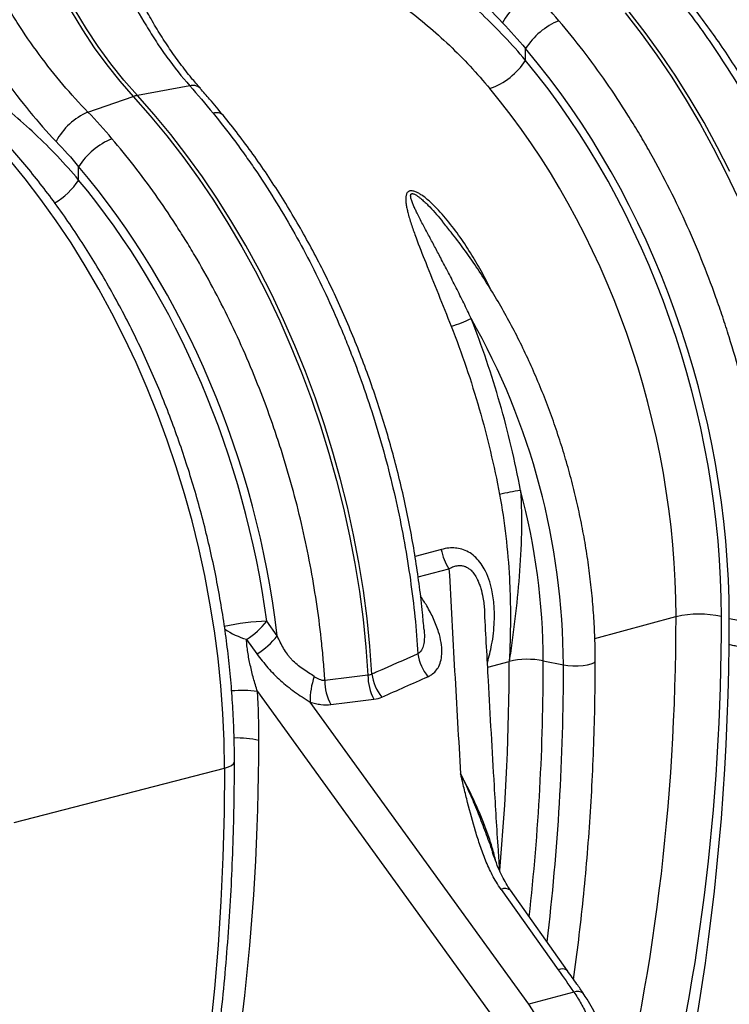
# Model space of a CAD drawing. Units: millimetres. Extents: x -8103 to 7754, y 102 to 7026.
# Drawn here: x -6652 to -6433, y 1046 to 1349 of the extents above; entities that cross this region are included whole.
import ezdxf

# ---------------------------------------------------------------- set-up
doc = ezdxf.new("R2010")
doc.units = ezdxf.units.MM
doc.layers.get('0').update_dxf_attribs({"linetype": 'CONTINUOUS'})
doc.layers.add('ACO_DRAINAGE', color=7, linetype='CONTINUOUS')

# ---------------------------------------------------------------- blocks, each defined once
blk = doc.blocks.new('ACO-32824-ISO')
at = {"layer": 'ACO_DRAINAGE', "linetype": 'Continuous'}
for p, q in [((32.476, -47.954), (32.649, -48.241)), ((32.711, -48.225), (32.537, -47.937)), ((41.022, -47.98), (41.27, -48.3)), ((41.331, -48.284), (41.084, -47.964)), ((32.649, -48.241), (32.832, -48.517)), ((32.894, -48.501), (32.711, -48.225)), ((41.27, -48.3), (41.509, -48.632)), ((41.571, -48.615), (41.331, -48.284)), ((32.832, -48.517), (33.025, -48.782)), ((33.086, -48.765), (32.894, -48.501)), ((39.485, -48.713), (39.485, -48.532)), ((41.509, -48.632), (41.741, -48.974)), ((41.802, -48.958), (41.571, -48.615)), ((33.025, -48.782), (33.225, -49.033)), ((33.287, -49.017), (33.086, -48.765)), ((33.225, -49.033), (33.434, -49.271)), ((33.496, -49.255), (33.287, -49.017)), ((41.741, -48.974), (41.963, -49.327)), ((42.025, -49.311), (41.802, -48.958)), ((34.304, -49.104), (33.496, -49.255)), ((32.734, -49.511), (33.434, -49.271)), ((33.434, -49.271), (33.696, -49.567)), ((33.758, -49.55), (33.496, -49.255)), ((41.963, -49.327), (42.177, -49.69)), ((42.239, -49.673), (42.025, -49.311)), ((33.696, -49.567), (33.952, -49.875)), ((34.013, -49.859), (33.758, -49.55)), ((42.177, -49.69), (42.381, -50.062)), ((42.443, -50.045), (42.239, -49.673)), ((33.952, -49.875), (34.199, -50.196)), ((34.261, -50.179), (34.013, -49.859)), ((42.381, -50.062), (42.576, -50.443)), ((42.637, -50.426), (42.443, -50.045)), ((31.765, -50.538), (31.514, -50.231)), ((34.199, -50.196), (34.439, -50.528)), ((34.501, -50.511), (34.261, -50.179)), ((32.59, -50.559), (32.59, -50.353)), ((32.009, -50.858), (31.765, -50.538)), ((34.439, -50.528), (34.671, -50.871)), ((34.733, -50.854), (34.501, -50.511)), ((42.576, -50.443), (42.76, -50.831)), ((32.245, -51.188), (32.009, -50.858)), ((34.671, -50.871), (34.894, -51.224)), ((34.956, -51.208), (34.733, -50.854)), ((32.473, -51.53), (32.245, -51.188)), ((34.894, -51.224), (35.108, -51.588)), ((35.17, -51.571), (34.956, -51.208)), ((32.692, -51.881), (32.473, -51.53)), ((35.108, -51.588), (35.312, -51.96)), ((35.374, -51.944), (35.17, -51.571)), ((32.902, -52.242), (32.692, -51.881)), ((35.569, -52.325), (35.374, -51.944)), ((35.312, -51.96), (35.507, -52.342)), ((33.103, -52.612), (32.902, -52.242)), ((35.507, -52.342), (35.692, -52.731)), ((35.753, -52.714), (35.569, -52.325)), ((33.295, -52.99), (33.103, -52.612)), ((35.692, -52.731), (35.866, -53.127)), ((35.927, -53.11), (35.753, -52.714)), ((33.476, -53.376), (33.295, -52.99)), ((35.866, -53.127), (36.029, -53.53)), ((36.091, -53.513), (35.927, -53.11)), ((33.647, -53.769), (33.476, -53.376)), ((36.029, -53.53), (36.182, -53.939)), ((36.243, -53.922), (36.091, -53.513)), ((33.808, -54.168), (33.647, -53.769)), ((36.384, -54.336), (36.243, -53.922)), ((36.182, -53.939), (36.323, -54.353)), ((33.958, -54.574), (33.808, -54.168)), ((36.323, -54.353), (36.452, -54.772)), ((36.514, -54.755), (36.384, -54.336)), ((34.097, -54.984), (33.958, -54.574)), ((36.452, -54.772), (36.57, -55.194)), ((36.632, -55.177), (36.514, -54.755)), ((34.224, -55.398), (34.097, -54.984)), ((36.57, -55.194), (36.676, -55.62)), ((36.738, -55.603), (36.632, -55.177)), ((34.34, -55.817), (34.224, -55.398)), ((36.676, -55.62), (36.77, -56.047)), ((36.832, -56.031), (36.738, -55.603)), ((34.444, -56.238), (34.34, -55.817)), ((36.77, -56.047), (36.852, -56.477)), ((36.914, -56.461), (36.832, -56.031)), ((34.537, -56.661), (34.444, -56.238)), ((38.186, -56.258), (37.781, -56.366)), ((36.852, -56.477), (36.921, -56.908)), ((36.983, -56.891), (36.914, -56.461)), ((37.828, -56.683), (38.304, -56.556)), ((34.617, -57.087), (34.537, -56.661)), ((36.921, -56.908), (36.978, -57.338)), ((37.04, -57.322), (36.983, -56.891)), ((34.686, -57.513), (34.617, -57.087)), ((35.655, -57.591), (35.493, -57.366)), ((36.978, -57.338), (37.022, -57.768)), ((37.084, -57.752), (37.04, -57.322)), ((40.553, -57.631), (41.806, -57.295)), ((34.742, -57.939), (34.686, -57.513)), ((35.18, -57.645), (35.342, -57.87)), ((37.022, -57.768), (37.054, -58.197)), ((37.115, -58.181), (37.084, -57.752)), ((34.785, -58.364), (34.742, -57.939)), ((38.901, -58.074), (39.233, -57.985)), ((39.759, -57.976), (40.07, -58.039)), ((40.441, -58.039), (40.497, -58.024)), ((40.497, -58.024), (40.537, -58.006)), ((40.537, -58.006), (40.557, -57.985)), ((40.557, -57.985), (40.56, -57.974)), ((40.07, -58.039), (40.138, -58.05)), ((40.138, -58.05), (40.215, -58.055)), ((40.215, -58.055), (40.295, -58.055)), ((40.295, -58.055), (40.372, -58.05)), ((40.372, -58.05), (40.441, -58.039)), ((34.817, -58.789), (34.785, -58.364)), ((35.349, -58.448), (39.075, -63.599)), ((39.535, -63.276), (36.162, -58.612)), ((34.835, -59.211), (34.817, -58.789)), ((34.842, -59.631), (34.835, -59.211)), ((34.98, -59.567), (34.994, -59.542)), ((34.994, -59.542), (34.994, -59.535)), ((31.597, -60.471), (34.842, -59.631)), ((34.842, -59.631), (34.835, -60.319)), ((34.842, -59.631), (34.903, -59.612)), ((34.903, -59.612), (34.949, -59.59)), ((34.949, -59.59), (34.98, -59.567)), ((34.835, -60.319), (34.817, -61.004)), ((34.817, -61.004), (34.786, -61.685)), ((39.108, -61.502), (39.988, -62.743)), ((40.132, -62.758), (39.253, -61.517)), ((34.786, -61.685), (34.742, -62.361)), ((34.742, -62.361), (34.686, -63.032)), ((34.686, -63.032), (34.618, -63.697)), ((40.231, -63.089), (39.535, -63.276))]:
    blk.add_line(p, q, dxfattribs=at)
for centre, radius, start, end in [((40.033, -48.622), 1.028, 113.7069, 151.5879), ((40.406, -49.111), 1.088, 111.8617, 147.8364), ((38.573, -48.125), 1.085, 289.4628, 327.2225), ((34.35, -49.268), 0.17, 46.7405, 105.5765), ((33.578, -49.687), 0.44, 100.8376, 109.1584), ((33.146, -50.452), 1.028, 113.678, 151.5896), ((34.715, -49.677), 0.157, 46.5991, 108.5672), ((33.51, -50.929), 1.085, 111.8793, 147.9403), ((31.645, -49.94), 1.131, 300.6504, 326.7672), ((37.997, -51.477), 1.379, 284.332, 298.0591), ((29.162, -58.083), 10.907, 0.2295, 29.605), ((39.882, -58.725), 3.409, 97.9989, 103.5366), ((29.528, -58.006), 10.231, 0.17, 15.0498), ((38.884, -56.153), 0.706, 188.4806, 214.7619), ((42.161, -58.831), 1.576, 77.2844, 102.9835), ((35.532, -60.376), 3.01, 90.7552, 103.3488), ((34.523, -56.593), 1.241, 301.992, 321.4411), ((42.978, -55.76), 1.603, 257.4271, 281.5009), ((35.598, -56.301), 1.407, 237.6751, 252.7205), ((34.685, -56.817), 1.241, 301.9922, 321.4411), ((38.5, -57.783), 0.68, 187.3861, 220.1058), ((4.009, -58.006), 35.224, 354.7803, 0.0346), ((39.518, -59.237), 1.284, 79.1953, 102.8346), ((4.454, -58.01), 35.305, 353.6339, 0.0553), ((4.369, -58.076), 35.701, 353.1833, 0.0595), ((37.254, -58.59), 1.093, 160.1776, 181.165), ((37.132, -58.291), 0.743, 179.328, 208.949), ((37.797, -58.209), 0.743, 179.1148, 208.9812), ((37.79, -58.098), 0.68, 186.992, 220.0662), ((35.114, -60.325), 1.891, 82.8575, 94.9898), ((35.036, -60.668), 1.501, 77.0777, 91.8416), ((39.168, -61.625), 0.137, 51.8844, 116.08), ((40.048, -62.866), 0.137, 51.8844, 116.08), ((40.29, -63.214), 0.138, 50.6625, 115.3538)]:
    blk.add_arc(centre, radius, start, end, dxfattribs=at)
for centre, major_axis, ratio, start_param, end_param in [((35.408, -55.457), (-2.684, 9.67), 0.69312, 4.331467, 5.302269), ((35.385, -55.451), (-2.648, 9.54), 0.69312, 4.331468, 5.28881), ((35.038, -55.547), (-2.519, 9.056), 0.693749, 4.331119, 5.288461), ((28.514, -57.304), (-2.69, 9.691), 0.693101, 4.493278, 5.303867), ((28.49, -57.298), (-2.648, 9.54), 0.693101, 4.515323, 5.288926), ((21.727, -52.104), (-7.467, 26.884), 0.693332, 3.692217, 4.331351), ((22.074, -52.007), (-7.597, 27.367), 0.69312, 3.692334, 4.331468), ((29.327, -53.884), (-4.945, 17.815), 0.69312, 4.308874, 4.331467), ((20.259, -51.538), (-8.316, 29.959), 0.69312, 3.904156, 4.318033), ((28.249, -57.363), (-2.648, 9.54), 0.69312, 4.331468, 4.410317), ((14.938, -53.919), (-7.597, 27.367), 0.69312, 4.01917, 4.331468), ((38.729, -64.357), (-0.465, 1.687), 0.690414, 3.198483, 5.205612)]:
    blk.add_ellipse(centre, major_axis=major_axis, ratio=ratio, start_param=start_param, end_param=end_param, dxfattribs=at)
for points, knots in [([(36.734, -43.552), (36.779, -43.771), (36.832, -43.989), (36.908, -44.259), (36.924, -44.313), (36.957, -44.42), (36.973, -44.474), (37.025, -44.633), (37.061, -44.739), (37.176, -45.052), (37.259, -45.258), (37.44, -45.663), (37.537, -45.861), (37.693, -46.154), (37.746, -46.251), (37.829, -46.395), (37.857, -46.443), (37.914, -46.537), (37.942, -46.584), (38.087, -46.816), (38.207, -46.996), (38.456, -47.342), (38.585, -47.509), (38.851, -47.83), (38.988, -47.984), (39.129, -48.132)], [0, 0, 0, 0, 0.125, 0.125, 0.15625, 0.15625, 0.1875, 0.1875, 0.25, 0.25, 0.375, 0.375, 0.5, 0.5, 0.5625, 0.5625, 0.59375, 0.59375, 0.625, 0.625, 0.75, 0.75, 0.875, 0.875, 1, 1, 1, 1]), ([(32.463, -44.733), (32.494, -44.941), (32.529, -45.147), (32.613, -45.554), (32.66, -45.755), (32.767, -46.155), (32.826, -46.352), (32.908, -46.596), (32.925, -46.645), (32.959, -46.742), (32.977, -46.79), (33.031, -46.935), (33.068, -47.03), (33.184, -47.31), (33.266, -47.492), (33.442, -47.845), (33.536, -48.016), (33.686, -48.265), (33.737, -48.347), (33.816, -48.467), (33.843, -48.507), (33.898, -48.586), (33.925, -48.625), (34.065, -48.818), (34.182, -48.964), (34.304, -49.104)], [0, 0, 0, 0, 0.125, 0.125, 0.25, 0.25, 0.375, 0.375, 0.40625, 0.40625, 0.4375, 0.4375, 0.5, 0.5, 0.625, 0.625, 0.75, 0.75, 0.8125, 0.8125, 0.84375, 0.84375, 0.875, 0.875, 1, 1, 1, 1]), ([(34.468, -49.143), (34.422, -49.091), (34.316, -48.97), (34.158, -48.766), (33.993, -48.535), (33.837, -48.294), (33.688, -48.043), (33.547, -47.783), (33.414, -47.514), (33.289, -47.236), (33.173, -46.951), (33.065, -46.66), (32.966, -46.364), (32.876, -46.064), (32.795, -45.76), (32.723, -45.454), (32.66, -45.143), (32.614, -44.89), (32.593, -44.739), (32.587, -44.693)], [0, 0, 0, 0, 0.0467478, 0.1089166, 0.1702726, 0.2318947, 0.2934614, 0.3549208, 0.4167191, 0.4785969, 0.5406338, 0.602453, 0.6643395, 0.7261231, 0.7873062, 0.8490975, 0.910801, 0.9726112, 1, 1, 1, 1]), ([(29.857, -45.397), (29.901, -45.616), (29.954, -45.832), (30.03, -46.102), (30.046, -46.156), (30.079, -46.263), (30.095, -46.316), (30.147, -46.475), (30.183, -46.58), (30.297, -46.893), (30.38, -47.098), (30.56, -47.501), (30.657, -47.699), (30.812, -47.992), (30.865, -48.088), (30.948, -48.232), (30.976, -48.279), (31.032, -48.373), (31.061, -48.42), (31.205, -48.652), (31.324, -48.83), (31.572, -49.175), (31.701, -49.342), (31.966, -49.662), (32.102, -49.816), (32.242, -49.963)], [0, 0, 0, 0, 0.125, 0.125, 0.15625, 0.15625, 0.1875, 0.1875, 0.25, 0.25, 0.375, 0.375, 0.5, 0.5, 0.5625, 0.5625, 0.59375, 0.59375, 0.625, 0.625, 0.75, 0.75, 0.875, 0.875, 1, 1, 1, 1]), ([(32.734, -49.511), (32.601, -49.375), (32.473, -49.232), (32.222, -48.936), (32.101, -48.783), (31.865, -48.463), (31.751, -48.298), (31.614, -48.084), (31.587, -48.04), (31.533, -47.953), (31.507, -47.909), (31.428, -47.776), (31.377, -47.687), (31.229, -47.415), (31.136, -47.232), (30.964, -46.857), (30.884, -46.666), (30.775, -46.375), (30.74, -46.277), (30.69, -46.129), (30.674, -46.079), (30.643, -45.98), (30.628, -45.93), (30.554, -45.679), (30.503, -45.476), (30.461, -45.272)], [0, 0, 0, 0, 0.125, 0.125, 0.25, 0.25, 0.375, 0.375, 0.40625, 0.40625, 0.4375, 0.4375, 0.5, 0.5, 0.625, 0.625, 0.75, 0.75, 0.8125, 0.8125, 0.84375, 0.84375, 0.875, 0.875, 1, 1, 1, 1]), ([(39.485, -48.713), (39.272, -48.461), (39.049, -48.224), (38.578, -47.781), (38.335, -47.577), (37.83, -47.204), (37.568, -47.035), (37.027, -46.73), (36.748, -46.595), (36.458, -46.477)], [0, 0, 0, 0, 0.25, 0.25, 0.5, 0.5, 0.75, 0.75, 1, 1, 1, 1]), ([(36.105, -47.042), (36.377, -47.152), (36.639, -47.279), (37.146, -47.566), (37.391, -47.726), (37.863, -48.077), (38.09, -48.27), (38.529, -48.688), (38.737, -48.911), (38.934, -49.149)], [0, 0, 0, 0, 0.25, 0.25, 0.5, 0.5, 0.75, 0.75, 1, 1, 1, 1]), ([(34.994, -59.535), (34.994, -59.464), (34.993, -59.262), (34.983, -58.925), (34.96, -58.524), (34.925, -58.121), (34.88, -57.718), (34.823, -57.314), (34.755, -56.912), (34.676, -56.51), (34.586, -56.109), (34.486, -55.711), (34.375, -55.316), (34.253, -54.925), (34.121, -54.537), (33.98, -54.153), (33.828, -53.775), (33.666, -53.403), (33.496, -53.036), (33.316, -52.677), (33.127, -52.324), (32.929, -51.98), (32.723, -51.643), (32.509, -51.316), (32.288, -50.997), (32.058, -50.689), (31.822, -50.391), (31.578, -50.103), (31.329, -49.827), (31.073, -49.562), (30.811, -49.309), (30.544, -49.068), (30.271, -48.84), (29.994, -48.626), (29.713, -48.425), (29.429, -48.237), (29.14, -48.064), (28.849, -47.905), (28.556, -47.761), (28.26, -47.632), (27.963, -47.518), (27.666, -47.42), (27.367, -47.336), (27.069, -47.269), (26.771, -47.217), (26.474, -47.18), (26.179, -47.16), (25.885, -47.155), (25.594, -47.166), (25.306, -47.192), (25.02, -47.234), (24.739, -47.293), (24.552, -47.338), (24.461, -47.367), (24.46, -47.367)], [0, 0, 0, 0, 0.0105448, 0.0304179, 0.0502884, 0.0701564, 0.0900221, 0.1098859, 0.129748, 0.149609, 0.1694692, 0.1893291, 0.2091891, 0.2290496, 0.2489111, 0.2687739, 0.2886386, 0.3085056, 0.3283752, 0.3482479, 0.368124, 0.3880038, 0.4078874, 0.4277751, 0.4476667, 0.4675622, 0.4874612, 0.5073635, 0.5272683, 0.5471747, 0.5670814, 0.5869865, 0.6068883, 0.6267844, 0.6466723, 0.666549, 0.6864111, 0.7062549, 0.7260765, 0.745872, 0.7656372, 0.7853684, 0.8050621, 0.8247155, 0.8443266, 0.8638945, 0.8834195, 0.9029032, 0.9223487, 0.9417605, 0.9611443, 0.9805069, 0.999856, 1, 1, 1, 1]), ([(41.737, -47.636), (41.861, -47.787), (41.981, -47.942), (42.157, -48.181), (42.216, -48.262), (42.33, -48.426), (42.387, -48.508), (42.666, -48.926), (42.875, -49.272), (43.267, -49.99), (43.449, -50.361), (43.702, -50.936), (43.783, -51.13), (43.88, -51.378), (43.899, -51.427), (43.936, -51.527), (43.955, -51.577), (44.01, -51.726), (44.046, -51.826), (44.218, -52.328), (44.34, -52.734), (44.55, -53.554), (44.638, -53.968), (44.727, -54.491), (44.744, -54.596), (44.776, -54.806), (44.79, -54.912), (44.831, -55.228), (44.854, -55.438), (44.908, -56.065), (44.926, -56.481), (44.926, -56.895)], [0, 0, 0, 0, 0.0625, 0.0625, 0.09375, 0.09375, 0.125, 0.125, 0.25, 0.25, 0.375, 0.375, 0.4375, 0.4375, 0.453125, 0.453125, 0.46875, 0.46875, 0.5, 0.5, 0.625, 0.625, 0.75, 0.75, 0.78125, 0.78125, 0.8125, 0.8125, 0.875, 0.875, 1, 1, 1, 1]), ([(45.043, -56.809), (45.043, -56.739), (45.042, -56.538), (45.032, -56.202), (45.009, -55.803), (44.975, -55.402), (44.93, -55.001), (44.874, -54.599), (44.808, -54.198), (44.73, -53.798), (44.642, -53.4), (44.543, -53.003), (44.434, -52.61), (44.314, -52.22), (44.185, -51.833), (44.046, -51.452), (43.897, -51.075), (43.738, -50.704), (43.57, -50.339), (43.394, -49.981), (43.208, -49.631), (43.014, -49.287), (42.812, -48.953), (42.602, -48.627), (42.384, -48.31), (42.163, -48.009), (41.998, -47.798), (41.909, -47.688), (41.895, -47.671)], [0, 0, 0, 0, 0.021508, 0.06206, 0.102606, 0.143146, 0.183681, 0.224212, 0.264739, 0.305264, 0.345787, 0.38631, 0.426833, 0.467358, 0.507885, 0.548416, 0.588952, 0.629493, 0.67004, 0.710596, 0.751159, 0.791731, 0.832313, 0.872905, 0.913506, 0.954117, 0.992588, 1, 1, 1, 1]), ([(43.297, -57.331), (43.297, -57.125), (43.293, -56.917), (43.279, -56.604), (43.273, -56.499), (43.259, -56.29), (43.25, -56.185), (43.204, -55.662), (43.148, -55.245), (43.002, -54.416), (42.911, -54.003), (42.747, -53.386), (42.689, -53.181), (42.609, -52.925), (42.593, -52.874), (42.56, -52.772), (42.544, -52.721), (42.493, -52.57), (42.458, -52.469), (42.28, -51.969), (42.121, -51.579), (41.775, -50.819), (41.586, -50.449), (41.331, -49.999), (41.28, -49.91), (41.174, -49.733), (41.12, -49.645), (40.956, -49.384), (40.844, -49.214), (40.498, -48.716), (40.256, -48.401), (40.001, -48.101)], [0, 0, 0, 0, 0.0625, 0.0625, 0.09375, 0.09375, 0.125, 0.125, 0.25, 0.25, 0.375, 0.375, 0.4375, 0.4375, 0.453125, 0.453125, 0.46875, 0.46875, 0.5, 0.5, 0.625, 0.625, 0.75, 0.75, 0.78125, 0.78125, 0.8125, 0.8125, 0.875, 0.875, 1, 1, 1, 1]), ([(32.59, -50.559), (32.377, -50.307), (32.154, -50.071), (31.683, -49.627), (31.439, -49.424), (30.934, -49.05), (30.673, -48.881), (30.132, -48.577), (29.852, -48.441), (29.563, -48.324)], [0, 0, 0, 0, 0.25, 0.25, 0.5, 0.5, 0.75, 0.75, 1, 1, 1, 1]), ([(34.823, -49.564), (34.752, -49.478), (34.635, -49.335), (34.515, -49.2), (34.467, -49.145)], [0, 0, 0, 0, 0.597308, 1, 1, 1, 1]), ([(34.665, -49.529), (34.777, -49.666), (34.887, -49.806), (35.048, -50.022), (35.101, -50.095), (35.206, -50.243), (35.258, -50.318), (35.514, -50.694), (35.707, -51.005), (36.072, -51.649), (36.243, -51.98), (36.483, -52.493), (36.56, -52.666), (36.672, -52.93), (36.708, -53.019), (36.78, -53.198), (36.815, -53.288), (36.986, -53.739), (37.109, -54.104), (37.327, -54.842), (37.422, -55.214), (37.586, -55.965), (37.654, -56.345), (37.762, -57.11), (37.801, -57.491), (37.825, -57.87)], [0, 0, 0, 0, 0.0625, 0.0625, 0.09375, 0.09375, 0.125, 0.125, 0.25, 0.25, 0.375, 0.375, 0.4375, 0.4375, 0.46875, 0.46875, 0.5, 0.5, 0.625, 0.625, 0.75, 0.75, 0.875, 0.875, 1, 1, 1, 1]), ([(37.919, -57.497), (37.912, -57.41), (37.893, -57.19), (37.851, -56.835), (37.794, -56.434), (37.726, -56.033), (37.646, -55.633), (37.557, -55.235), (37.456, -54.839), (37.346, -54.446), (37.225, -54.056), (37.094, -53.671), (36.953, -53.29), (36.803, -52.914), (36.643, -52.544), (36.474, -52.18), (36.296, -51.823), (36.109, -51.473), (35.913, -51.131), (35.71, -50.798), (35.499, -50.473), (35.28, -50.158), (35.055, -49.854), (34.9, -49.66), (34.823, -49.564)], [0, 0, 0, 0, 0.030032, 0.076233, 0.12243, 0.168622, 0.214812, 0.261001, 0.307189, 0.353378, 0.399569, 0.445763, 0.491961, 0.538164, 0.584375, 0.630592, 0.676819, 0.723055, 0.769301, 0.815558, 0.861826, 0.908106, 0.954396, 1, 1, 1, 1]), ([(36.389, -58.282), (36.383, -58.186), (36.376, -58.091), (36.36, -57.899), (36.351, -57.804), (36.321, -57.518), (36.297, -57.327), (36.214, -56.757), (36.145, -56.378), (35.976, -55.624), (35.877, -55.248), (35.733, -54.781), (35.704, -54.687), (35.643, -54.502), (35.612, -54.409), (35.516, -54.134), (35.449, -53.953), (35.237, -53.415), (35.084, -53.064), (34.752, -52.38), (34.573, -52.046), (34.334, -51.64), (34.285, -51.559), (34.186, -51.399), (34.136, -51.32), (33.984, -51.085), (33.88, -50.931), (33.561, -50.481), (33.338, -50.195), (33.105, -49.922)], [0, 0, 0, 0, 0.03125, 0.03125, 0.0625, 0.0625, 0.125, 0.125, 0.25, 0.25, 0.375, 0.375, 0.40625, 0.40625, 0.4375, 0.4375, 0.5, 0.5, 0.625, 0.625, 0.75, 0.75, 0.78125, 0.78125, 0.8125, 0.8125, 0.875, 0.875, 1, 1, 1, 1]), ([(38.948, -52.246), (38.924, -52.199), (38.853, -52.054), (38.721, -51.819), (38.548, -51.541), (38.358, -51.273), (38.18, -51.059), (38.02, -50.899), (37.917, -50.813), (37.838, -50.763), (37.797, -50.743), (37.764, -50.731), (37.74, -50.726), (37.719, -50.725), (37.702, -50.726), (37.687, -50.731), (37.673, -50.74), (37.66, -50.753), (37.65, -50.771), (37.643, -50.791), (37.636, -50.826), (37.636, -50.877), (37.644, -50.944), (37.657, -51.012), (37.683, -51.117), (37.728, -51.262), (37.817, -51.512), (37.955, -51.862), (38.14, -52.317), (38.272, -52.648), (38.338, -52.814)], [0, 0, 0, 0, 0.035779, 0.10862, 0.181645, 0.255466, 0.329788, 0.367836, 0.406503, 0.418596, 0.430905, 0.437615, 0.444477, 0.449272, 0.454184, 0.458974, 0.463898, 0.47063, 0.477583, 0.484269, 0.49103, 0.509862, 0.5291, 0.546875, 0.564716, 0.612821, 0.660964, 0.75873, 0.878998, 1, 1, 1, 1]), ([(38.646, -52.694), (38.608, -52.615), (38.532, -52.455), (38.415, -52.22), (38.296, -51.988), (38.185, -51.776), (38.082, -51.583), (37.989, -51.41), (37.913, -51.267), (37.854, -51.154), (37.816, -51.078), (37.784, -51.011), (37.757, -50.953), (37.738, -50.904), (37.725, -50.866), (37.716, -50.835), (37.712, -50.81), (37.713, -50.792), (37.715, -50.783), (37.719, -50.776), (37.725, -50.771), (37.734, -50.768), (37.744, -50.769), (37.758, -50.772), (37.773, -50.778), (37.798, -50.792), (37.829, -50.812), (37.873, -50.847), (37.923, -50.891), (37.998, -50.964), (38.087, -51.059), (38.163, -51.146), (38.203, -51.196), (38.21, -51.204)], [0, 0, 0, 0, 0.08985, 0.179798, 0.270056, 0.360425, 0.430587, 0.500818, 0.571323, 0.606642, 0.64199, 0.666641, 0.691323, 0.715998, 0.72841, 0.740867, 0.75636, 0.761669, 0.767083, 0.76986, 0.774954, 0.777998, 0.783398, 0.786352, 0.793162, 0.800239, 0.814935, 0.829879, 0.856014, 0.882285, 0.935253, 0.988734, 1, 1, 1, 1]), ([(40.56, -57.974), (40.56, -57.914), (40.559, -57.74), (40.548, -57.45), (40.526, -57.105), (40.491, -56.759), (40.446, -56.412), (40.389, -56.066), (40.322, -55.721), (40.243, -55.377), (40.154, -55.035), (40.055, -54.697), (39.945, -54.362), (39.825, -54.032), (39.696, -53.707), (39.556, -53.387), (39.408, -53.074), (39.25, -52.767), (39.083, -52.468), (38.909, -52.177), (38.726, -51.895), (38.535, -51.622), (38.362, -51.392), (38.251, -51.257), (38.209, -51.205)], [0, 0, 0, 0, 0.025052, 0.072341, 0.119625, 0.166904, 0.214177, 0.261447, 0.308714, 0.35598, 0.403245, 0.45051, 0.497778, 0.545048, 0.592322, 0.639602, 0.686887, 0.734181, 0.781482, 0.828792, 0.876111, 0.92344, 0.970778, 1, 1, 1, 1]), ([(39.408, -55.349), (39.322, -54.892), (39.216, -54.443), (38.962, -53.558), (38.814, -53.123), (38.646, -52.694)], [0, 0, 0, 0, 0.5, 0.5, 1, 1, 1, 1]), ([(38.338, -52.814), (38.503, -53.232), (38.647, -53.658), (38.896, -54.524), (39, -54.964), (39.084, -55.411)], [0, 0, 0, 0, 0.5, 0.5, 1, 1, 1, 1]), ([(39.084, -55.411), (39.124, -55.624), (39.156, -55.839), (39.206, -56.269), (39.224, -56.485), (39.241, -56.808), (39.245, -56.916), (39.251, -57.131), (39.252, -57.238), (39.251, -57.559), (39.245, -57.773), (39.233, -57.985)], [0, 0, 0, 0, 0.25, 0.25, 0.5, 0.5, 0.625, 0.625, 0.75, 0.75, 1, 1, 1, 1]), ([(39.408, -55.349), (39.422, -55.568), (39.425, -55.789), (39.416, -56.229), (39.404, -56.449), (39.369, -56.889), (39.347, -57.109), (39.307, -57.438), (39.293, -57.548), (39.264, -57.766), (39.249, -57.876), (39.233, -57.985)], [0, 0, 0, 0, 0.25, 0.25, 0.5, 0.5, 0.75, 0.75, 0.875, 0.875, 1, 1, 1, 1]), ([(38.897, -58.002), (38.921, -57.913), (38.976, -57.705), (39.007, -57.409), (39.005, -57.124), (38.975, -56.903), (38.922, -56.712), (38.859, -56.567), (38.782, -56.45), (38.7, -56.361), (38.605, -56.293), (38.504, -56.251), (38.402, -56.233), (38.296, -56.233), (38.224, -56.249), (38.186, -56.258)], [0, 0, 0, 0, 0.109581, 0.253567, 0.350745, 0.449904, 0.522549, 0.597029, 0.653228, 0.710973, 0.768304, 0.827544, 0.881441, 0.936408, 1, 1, 1, 1]), ([(38.304, -56.556), (38.329, -56.543), (38.374, -56.52), (38.444, -56.504), (38.505, -56.506), (38.56, -56.522), (38.605, -56.546), (38.651, -56.584), (38.696, -56.639), (38.728, -56.693), (38.753, -56.745), (38.773, -56.793), (38.803, -56.882), (38.827, -56.986), (38.843, -57.102), (38.853, -57.182), (38.853, -57.227), (38.853, -57.237)], [0, 0, 0, 0, 0.099237, 0.177991, 0.258807, 0.315112, 0.373048, 0.419863, 0.492051, 0.567335, 0.581679, 0.637705, 0.694313, 0.810539, 0.892493, 0.974913, 1, 1, 1, 1]), ([(38.304, -56.556), (38.333, -57.083), (38.362, -57.61), (38.421, -58.665), (38.451, -59.193), (38.483, -59.721)], [0, 0, 0, 0, 0.5, 0.5, 1, 1, 1, 1]), ([(37.98, -58.221), (37.998, -58.211), (38.044, -58.188), (38.101, -58.136), (38.152, -58.059), (38.186, -57.962), (38.199, -57.837), (38.187, -57.693), (38.144, -57.52), (38.07, -57.33), (37.975, -57.145), (37.899, -57.029), (37.866, -56.98)], [0, 0, 0, 0, 0.051197, 0.123796, 0.196455, 0.288337, 0.380341, 0.494734, 0.609263, 0.75145, 0.894342, 1, 1, 1, 1]), ([(39.087, -61.22), (39.08, -61.112), (39.05, -60.673), (38.992, -59.693), (38.922, -58.474), (38.874, -57.585), (38.855, -57.237)], [0, 0, 0, 0, 0.081517, 0.330586, 0.737771, 1, 1, 1, 1]), ([(37.919, -57.497), (37.921, -57.521), (37.927, -57.578), (37.923, -57.664), (37.909, -57.754), (37.882, -57.816), (37.851, -57.852), (37.835, -57.864), (37.825, -57.87)], [0, 0, 0, 0, 0.162184, 0.379963, 0.602431, 0.826134, 0.902432, 1, 1, 1, 1]), ([(35.349, -58.448), (35.327, -58.382), (35.307, -58.314), (35.27, -58.18), (35.254, -58.113), (35.224, -57.978), (35.211, -57.911), (35.196, -57.81), (35.191, -57.777), (35.184, -57.711), (35.181, -57.678), (35.18, -57.645)], [0, 0, 0, 0, 0.25, 0.25, 0.5, 0.5, 0.75, 0.75, 0.875, 0.875, 1, 1, 1, 1]), ([(36.226, -58.219), (36.198, -58.2), (36.168, -58.18), (36.109, -58.142), (36.078, -58.122), (36.018, -58.081), (35.989, -58.059), (35.932, -58.012), (35.906, -57.987), (35.869, -57.947), (35.857, -57.934), (35.833, -57.906), (35.822, -57.891), (35.79, -57.847), (35.77, -57.816), (35.715, -57.723), (35.684, -57.658), (35.655, -57.591)], [0, 0, 0, 0, 0.125, 0.125, 0.25, 0.25, 0.375, 0.375, 0.5, 0.5, 0.5625, 0.5625, 0.625, 0.625, 0.75, 0.75, 1, 1, 1, 1]), ([(35.342, -57.87), (35.395, -57.943), (35.451, -58.014), (35.54, -58.117), (35.571, -58.151), (35.635, -58.216), (35.668, -58.248), (35.737, -58.31), (35.772, -58.34), (35.845, -58.398), (35.883, -58.426), (35.961, -58.481), (36, -58.508), (36.08, -58.56), (36.121, -58.586), (36.162, -58.612)], [0, 0, 0, 0, 0.25, 0.25, 0.375, 0.375, 0.5, 0.5, 0.625, 0.625, 0.75, 0.75, 0.875, 0.875, 1, 1, 1, 1]), ([(37.825, -57.87), (37.613, -57.963), (37.401, -58.056), (37.189, -58.148), (37.165, -58.159), (37.14, -58.17), (37.115, -58.181)], [0, 0, 0, 0, 0.02, 0.02, 0.02, 0.0223342, 0.0223342, 0.0223342, 0.0223342]), ([(41.253, -69.415), (41.335, -69.196), (41.414, -68.976), (41.567, -68.53), (41.642, -68.306), (41.858, -67.628), (41.992, -67.169), (42.242, -66.236), (42.357, -65.763), (42.489, -65.163), (42.515, -65.043), (42.565, -64.802), (42.589, -64.681), (42.661, -64.317), (42.706, -64.074), (42.919, -62.85), (43.05, -61.853), (43.232, -59.824), (43.283, -58.792), (43.294, -57.741)], [0, 0, 0, 0, 0.0625, 0.0625, 0.125, 0.125, 0.25, 0.25, 0.375, 0.375, 0.40625, 0.40625, 0.4375, 0.4375, 0.5, 0.5, 0.75, 0.75, 1, 1, 1, 1]), ([(43.294, -57.741), (43.27, -57.747), (43.245, -57.751), (43.206, -57.757), (43.192, -57.759), (43.164, -57.762), (43.15, -57.763), (43.106, -57.767), (43.077, -57.769), (43.032, -57.77), (43.017, -57.77), (42.986, -57.77), (42.97, -57.77), (42.925, -57.769), (42.894, -57.768), (42.835, -57.763), (42.805, -57.76), (42.749, -57.753), (42.723, -57.749), (42.684, -57.741), (42.672, -57.738), (42.648, -57.733), (42.636, -57.73), (42.625, -57.727)], [0, 0, 0, 0, 0.125, 0.125, 0.1875, 0.1875, 0.25, 0.25, 0.375, 0.375, 0.4375, 0.4375, 0.5, 0.5, 0.625, 0.625, 0.75, 0.75, 0.875, 0.875, 0.9375, 0.9375, 1, 1, 1, 1]), ([(40.226, -62.892), (40.253, -62.688), (40.308, -62.278), (40.377, -61.654), (40.436, -61.022), (40.483, -60.386), (40.52, -59.746), (40.545, -59.102), (40.558, -58.511), (40.559, -58.134), (40.56, -57.974)], [0, 0, 0, 0, 0.127621, 0.257121, 0.386618, 0.516113, 0.645606, 0.775095, 0.904582, 1, 1, 1, 1]), ([(36.389, -58.282), (36.363, -58.283), (36.335, -58.276), (36.294, -58.259), (36.28, -58.253), (36.253, -58.237), (36.239, -58.229), (36.226, -58.219)], [0, 0, 0, 0, 0.5, 0.5, 0.75, 0.75, 1, 1, 1, 1]), ([(36.162, -58.612), (36.19, -58.621), (36.218, -58.628), (36.274, -58.641), (36.301, -58.646), (36.382, -58.656), (36.433, -58.656), (36.482, -58.65)], [0, 0, 0, 0, 0.25, 0.25, 0.5, 0.5, 1, 1, 1, 1]), ([(30.918, -75.193), (30.969, -75.113), (31.115, -74.881), (31.35, -74.49), (31.62, -74.016), (31.88, -73.53), (32.131, -73.034), (32.372, -72.528), (32.603, -72.012), (32.824, -71.486), (33.034, -70.951), (33.235, -70.406), (33.425, -69.853), (33.604, -69.291), (33.774, -68.721), (33.932, -68.143), (34.08, -67.558), (34.216, -66.965), (34.342, -66.365), (34.457, -65.759), (34.561, -65.146), (34.654, -64.528), (34.736, -63.903), (34.807, -63.274), (34.867, -62.64), (34.915, -62.001), (34.952, -61.357), (34.978, -60.71), (34.992, -60.102), (34.994, -59.71), (34.994, -59.535)], [0, 0, 0, 0, 0.0193673, 0.0559072, 0.0924532, 0.1290083, 0.1655714, 0.2021416, 0.2387181, 0.2753, 0.3118864, 0.3484768, 0.3850703, 0.4216664, 0.4582646, 0.4948642, 0.531465, 0.5680663, 0.604668, 0.6412696, 0.6778708, 0.7144714, 0.7510713, 0.7876702, 0.8242682, 0.860865, 0.8974606, 0.9340549, 0.970648, 1, 1, 1, 1]), ([(39.108, -61.502), (39.056, -61.428), (39.012, -61.354), (38.933, -61.204), (38.899, -61.129), (38.838, -60.979), (38.81, -60.904), (38.759, -60.755), (38.736, -60.68), (38.669, -60.458), (38.63, -60.31), (38.573, -60.089), (38.555, -60.015), (38.528, -59.905), (38.519, -59.868), (38.506, -59.813), (38.501, -59.794), (38.492, -59.757), (38.488, -59.739), (38.483, -59.721)], [0, 0, 0, 0, 0.125, 0.125, 0.25, 0.25, 0.375, 0.375, 0.5, 0.5, 0.75, 0.75, 0.875, 0.875, 0.9375, 0.9375, 0.96875, 0.96875, 1, 1, 1, 1]), ([(39.027, -61.073), (39.01, -61.002), (38.963, -60.813), (38.847, -60.49), (38.686, -60.105), (38.551, -59.849), (38.483, -59.721)], [0, 0, 0, 0, 0.144385, 0.380489, 0.688495, 1, 1, 1, 1]), ([(38.483, -59.721), (38.484, -59.721), (38.485, -59.723), (38.492, -59.738), (38.522, -59.801), (38.574, -59.911), (38.638, -60.054), (38.699, -60.195), (38.756, -60.334), (38.811, -60.475), (38.866, -60.618), (38.919, -60.765), (38.956, -60.87), (38.974, -60.926), (38.976, -60.931)], [0, 0, 0, 0, 0.00197, 0.004802, 0.040544, 0.167226, 0.293986, 0.408916, 0.523913, 0.639132, 0.754435, 0.870774, 0.987228, 1, 1, 1, 1]), ([(39.253, -61.517), (39.235, -61.49), (39.193, -61.428), (39.136, -61.325), (39.076, -61.199), (39.022, -61.066), (38.991, -60.973), (38.977, -60.931)], [0, 0, 0, 0, 0.140665, 0.320737, 0.532153, 0.786376, 1, 1, 1, 1]), ([(40.377, -63.107), (40.344, -63.06), (40.263, -62.943), (40.181, -62.827), (40.132, -62.759)], [0, 0, 0, 0, 0.4061843, 1, 1, 1, 1]), ([(40.231, -63.089), (40.251, -63.117), (40.27, -63.146), (40.307, -63.206), (40.325, -63.236), (40.378, -63.328), (40.41, -63.392), (40.47, -63.522), (40.497, -63.589), (40.533, -63.692), (40.545, -63.726), (40.567, -63.797), (40.577, -63.832), (40.605, -63.938), (40.62, -64.009), (40.645, -64.152), (40.654, -64.224), (40.664, -64.332), (40.666, -64.368), (40.669, -64.439), (40.669, -64.475), (40.669, -64.581), (40.665, -64.65), (40.652, -64.788), (40.642, -64.854), (40.616, -64.983), (40.6, -65.045), (40.571, -65.135), (40.561, -65.164), (40.539, -65.222), (40.527, -65.251), (40.489, -65.333), (40.461, -65.385), (40.401, -65.481), (40.368, -65.526), (40.315, -65.589), (40.297, -65.609), (40.259, -65.647), (40.24, -65.665), (40.181, -65.715), (40.139, -65.745), (40.053, -65.796), (40.008, -65.818), (39.962, -65.835)], [0, 0, 0, 0, 0.03125, 0.03125, 0.0625, 0.0625, 0.125, 0.125, 0.1875, 0.1875, 0.21875, 0.21875, 0.25, 0.25, 0.3125, 0.3125, 0.375, 0.375, 0.40625, 0.40625, 0.4375, 0.4375, 0.5, 0.5, 0.5625, 0.5625, 0.625, 0.625, 0.65625, 0.65625, 0.6875, 0.6875, 0.75, 0.75, 0.8125, 0.8125, 0.84375, 0.84375, 0.875, 0.875, 0.9375, 0.9375, 1, 1, 1, 1]), ([(39.981, -65.828), (40.016, -65.814), (40.091, -65.784), (40.197, -65.721), (40.3, -65.643), (40.395, -65.553), (40.481, -65.45), (40.557, -65.336), (40.624, -65.21), (40.681, -65.074), (40.726, -64.929), (40.759, -64.777), (40.78, -64.619), (40.788, -64.458), (40.785, -64.294), (40.769, -64.129), (40.742, -63.965), (40.703, -63.802), (40.652, -63.643), (40.591, -63.487), (40.519, -63.339), (40.448, -63.211), (40.397, -63.138), (40.376, -63.108)], [0, 0, 0, 0, 0.041264, 0.086444, 0.132014, 0.178182, 0.224474, 0.271545, 0.319696, 0.368709, 0.418286, 0.468096, 0.517765, 0.567462, 0.617654, 0.667308, 0.716809, 0.76663, 0.816645, 0.866426, 0.916197, 0.966262, 1, 1, 1, 1])]:
    blk.add_open_spline(points, degree=3, knots=knots, dxfattribs=at)
for points in [[(40.001, -48.101), (39.878, -47.956), (39.751, -47.816), (39.62, -47.68)], [(39.129, -48.132), (39.251, -48.261), (39.37, -48.394), (39.485, -48.532)], [(34.304, -49.104), (34.426, -49.242), (34.546, -49.383), (34.665, -49.529)], [(33.105, -49.922), (32.985, -49.78), (32.861, -49.643), (32.734, -49.511)], [(32.242, -49.963), (32.362, -50.089), (32.478, -50.218), (32.59, -50.353)], [(37.054, -58.197), (36.832, -58.226), (36.611, -58.254), (36.389, -58.282)], [(37.115, -58.181), (37.097, -58.191), (37.076, -58.197), (37.054, -58.197)], [(37.27, -58.536), (37.507, -58.431), (37.743, -58.326), (37.98, -58.221)], [(36.482, -58.65), (36.704, -58.623), (36.925, -58.596), (37.147, -58.569)], [(37.147, -58.569), (37.192, -58.563), (37.233, -58.552), (37.27, -58.536)], [(39.988, -62.743), (40.069, -62.858), (40.15, -62.974), (40.231, -63.089)]]:
    blk.add_open_spline(points, degree=3, dxfattribs=at)

msp = doc.modelspace()

# ---------------------------------------------------------------- block references
at = {"xscale": 20, "yscale": 20, "zscale": 20}
msp.add_blockref('ACO-32824-ISO', (-7286.03, 2311.09), dxfattribs=at)

doc.saveas('drawing.dxf')
